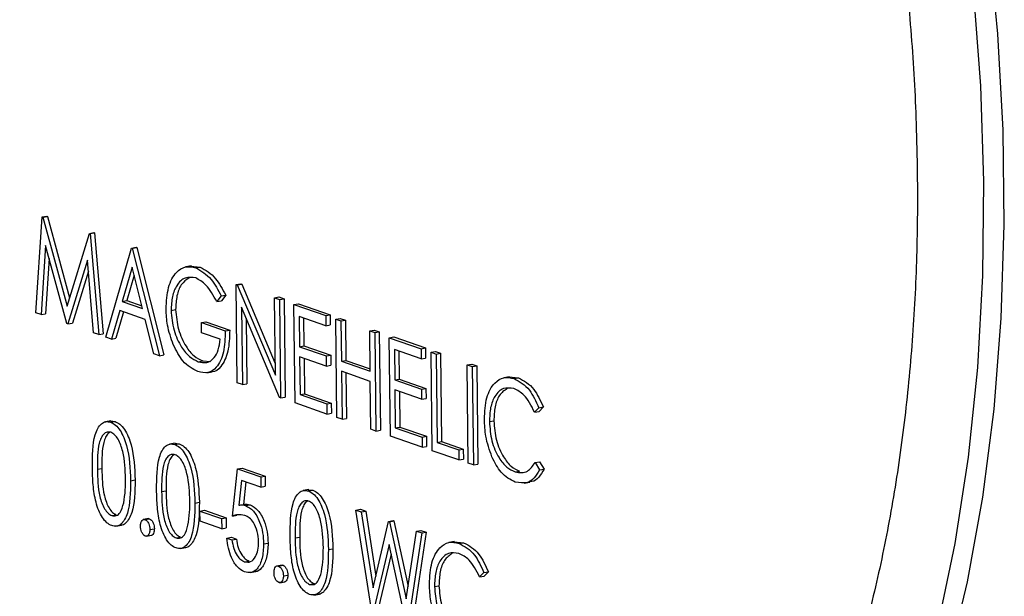
# Model space of a CAD drawing. Units: inches. Extents: x 0.3 to 10.6, y 0.4 to 8.2.
# Drawn here: x 8.2 to 8.3, y 7.5 to 7.5 of the extents above; entities that cross this region are included whole.
import ezdxf

# ---------------------------------------------------------------- set-up
doc = ezdxf.new("R2010")
doc.units = ezdxf.units.IN
doc.header["$MEASUREMENT"] = 0

msp = doc.modelspace()

# ---------------------------------------------------------------- linework, layer by layer
at = {"color": 7, "linetype": 'Continuous', "lineweight": 25}
for p, q in [((8.24144469, 7.49414362), (8.24162711, 7.49691302)), ((8.24162711, 7.49691302), (8.24175703, 7.49693522)), ((8.24162711, 7.49691302), (8.24164797, 7.49690576)), ((8.24164797, 7.49690576), (8.24177789, 7.49692797)), ((8.24164797, 7.49690576), (8.24234659, 7.49433833)), ((8.24175703, 7.49693522), (8.24177789, 7.49692797)), ((8.24177789, 7.49692797), (8.24241865, 7.49457329)), ((8.24234659, 7.49433833), (8.24299036, 7.49643879)), ((8.24299036, 7.49643879), (8.24312029, 7.49646099)), ((8.24299036, 7.49643879), (8.24301155, 7.49643142)), ((8.24301155, 7.49643142), (8.24314147, 7.49645362)), ((8.24301155, 7.49643142), (8.24326017, 7.49351206)), ((8.24312029, 7.49646099), (8.24314147, 7.49645362)), ((8.24314147, 7.49645362), (8.2433901, 7.49353427)), ((8.24172388, 7.49608943), (8.24159177, 7.49409245)), ((8.24233709, 7.49383318), (8.24172388, 7.49608943)), ((8.24346885, 7.49343947), (8.24420849, 7.49601503)), ((8.24420849, 7.49601503), (8.24433842, 7.49603724)), ((8.24420849, 7.49601503), (8.24422935, 7.49600778)), ((8.24422935, 7.49600778), (8.24435928, 7.49602998)), ((8.24422935, 7.49600778), (8.24501304, 7.49290229)), ((8.24433842, 7.49603724), (8.24435928, 7.49602998)), ((8.24435928, 7.49602998), (8.24514296, 7.4929245)), ((8.24182718, 7.49570939), (8.24172169, 7.49411466)), ((8.24293424, 7.49566384), (8.24237005, 7.49382171)), ((8.24311342, 7.49356311), (8.24293424, 7.49566384)), ((8.24296107, 7.49534946), (8.24249998, 7.49384391)), ((8.24422362, 7.49545761), (8.24394125, 7.49447366)), ((8.24452292, 7.49427131), (8.24422362, 7.49545761)), ((8.24594004, 7.49549644), (8.24577768, 7.49546869)), ((8.24592451, 7.49548662), (8.24619377, 7.49546445)), ((8.24606385, 7.49544225), (8.24619377, 7.49546445)), ((8.24428142, 7.49522855), (8.24407117, 7.49449586)), ((8.24723425, 7.49496247), (8.24736417, 7.49498467)), ((8.24736417, 7.49498467), (8.24739481, 7.49497401)), ((8.2472667, 7.49211831), (8.24723425, 7.49496247)), ((8.24723425, 7.49496247), (8.24726488, 7.49495181)), ((8.24726488, 7.49495181), (8.24739481, 7.49497401)), ((8.24726488, 7.49495181), (8.24836576, 7.49233921)), ((8.24739481, 7.49497401), (8.24836192, 7.4926789)), ((8.24394125, 7.49447366), (8.24407117, 7.49449586)), ((8.24394125, 7.49447366), (8.24452292, 7.49427131)), ((8.24407117, 7.49449586), (8.2445043, 7.49434519)), ((8.24680157, 7.49462949), (8.24667874, 7.49446565)), ((8.24667874, 7.49446565), (8.24680866, 7.49448786)), ((8.24680157, 7.49462949), (8.24693149, 7.49465169)), ((8.24693149, 7.49465169), (8.24680866, 7.49448786)), ((8.24834022, 7.49457773), (8.24847014, 7.49459993)), ((8.24834022, 7.49457773), (8.24848627, 7.49452692)), ((8.24836576, 7.49233921), (8.24834022, 7.49457773)), ((8.24847014, 7.49459993), (8.2486162, 7.49454913)), ((8.24848627, 7.49452692), (8.2486162, 7.49454913)), ((8.24848627, 7.49452692), (8.24851872, 7.49168277)), ((8.2486162, 7.49454913), (8.24864865, 7.49170497)), ((8.24159177, 7.49409245), (8.24144469, 7.49414362)), ((8.24386534, 7.49420952), (8.24362827, 7.49338401)), ((8.24397766, 7.49417045), (8.2437582, 7.49340622)), ((8.24460321, 7.49395283), (8.24386534, 7.49420952)), ((8.24535141, 7.49421351), (8.24548133, 7.49423571)), ((8.24848548, 7.49169433), (8.24738727, 7.4943009)), ((8.24738727, 7.4943009), (8.24741276, 7.4920675)), ((8.24890363, 7.49438174), (8.24903355, 7.49440394)), ((8.24890363, 7.49438174), (8.24982178, 7.49406234)), ((8.24893608, 7.49153758), (8.24890363, 7.49438174)), ((8.24903355, 7.49440394), (8.24995171, 7.49408454)), ((8.24159177, 7.49409245), (8.24172169, 7.49411466)), ((8.24237005, 7.49382171), (8.24249998, 7.49384391)), ((8.24485423, 7.49295754), (8.24460321, 7.49395283)), ((8.2462284, 7.49385962), (8.24635832, 7.49388183)), ((8.24623173, 7.49356792), (8.2462284, 7.49385962)), ((8.2462284, 7.49385962), (8.24691701, 7.49362008)), ((8.24635832, 7.49388183), (8.24704693, 7.49364228)), ((8.24752107, 7.49398336), (8.24754268, 7.49208971)), ((8.24982511, 7.49377063), (8.24905302, 7.49403922)), ((8.24905302, 7.49403922), (8.249063, 7.4931641)), ((8.24918371, 7.49399376), (8.24919293, 7.4931863)), ((8.24982178, 7.49406234), (8.24995171, 7.49408454)), ((8.24982178, 7.49406234), (8.24982511, 7.49377063)), ((8.24995171, 7.49408454), (8.24995503, 7.49379283)), ((8.25011394, 7.49396071), (8.25024386, 7.49398291)), ((8.25011394, 7.49396071), (8.25026, 7.4939099)), ((8.25014639, 7.49111655), (8.25011394, 7.49396071)), ((8.25024386, 7.49398291), (8.25038992, 7.4939321)), ((8.25026, 7.4939099), (8.25038992, 7.4939321)), ((8.25026, 7.4939099), (8.25027331, 7.49274307)), ((8.25038992, 7.4939321), (8.25040323, 7.49276527)), ((8.24237005, 7.49382171), (8.24233709, 7.49383318)), ((8.24326017, 7.49351206), (8.24311342, 7.49356311)), ((8.24677428, 7.49337918), (8.24623173, 7.49356792)), ((8.24691701, 7.49362008), (8.24704693, 7.49364228)), ((8.24982511, 7.49377063), (8.24995503, 7.49379283)), ((8.25109471, 7.49361952), (8.25122463, 7.49364173)), ((8.25109471, 7.49361952), (8.25124077, 7.49356872)), ((8.25110802, 7.4924527), (8.25109471, 7.49361952)), ((8.25122463, 7.49364173), (8.25137069, 7.49359092)), ((8.25124077, 7.49356872), (8.25137069, 7.49359092)), ((8.25124077, 7.49356872), (8.25127322, 7.49072456)), ((8.25137069, 7.49359092), (8.25140314, 7.49074677)), ((8.24326017, 7.49351206), (8.2433901, 7.49353427)), ((8.24362827, 7.49338401), (8.24346885, 7.49343947)), ((8.24362827, 7.49338401), (8.2437582, 7.49340622)), ((8.25165813, 7.49342353), (8.25178805, 7.49344573)), ((8.25165813, 7.49342353), (8.25257628, 7.49310413)), ((8.25169058, 7.49057938), (8.25165813, 7.49342353)), ((8.25178805, 7.49344573), (8.2527062, 7.49312634)), ((8.249063, 7.4931641), (8.24919293, 7.4931863)), ((8.249063, 7.4931641), (8.2498351, 7.49289551)), ((8.24919293, 7.4931863), (8.24996502, 7.49291771)), ((8.25257961, 7.49281242), (8.25180751, 7.49308101)), ((8.25180751, 7.49308101), (8.2518175, 7.49220589)), ((8.25193821, 7.49303556), (8.25194742, 7.4922281)), ((8.25257628, 7.49310413), (8.2527062, 7.49312634)), ((8.25257628, 7.49310413), (8.25257961, 7.49281242)), ((8.2527062, 7.49312634), (8.25270953, 7.49283463)), ((8.25286843, 7.4930025), (8.25299836, 7.4930247)), ((8.25286843, 7.4930025), (8.25301449, 7.49295169)), ((8.25290088, 7.49015835), (8.25286843, 7.4930025)), ((8.25299836, 7.4930247), (8.25314442, 7.49297389)), ((8.24501304, 7.49290229), (8.24485423, 7.49295754)), ((8.24501304, 7.49290229), (8.24514296, 7.4929245)), ((8.24613672, 7.49272931), (8.24626664, 7.49275151)), ((8.24626664, 7.49275151), (8.24648829, 7.49273371)), ((8.24983842, 7.4926038), (8.24906633, 7.49287239)), ((8.24906633, 7.49287239), (8.24907881, 7.49177848)), ((8.24919703, 7.49282694), (8.24920873, 7.49180068)), ((8.2498351, 7.49289551), (8.24996502, 7.49291771)), ((8.2498351, 7.49289551), (8.24983842, 7.4926038)), ((8.24996502, 7.49291771), (8.24996835, 7.49262601)), ((8.25027331, 7.49274307), (8.25040323, 7.49276527)), ((8.25027331, 7.49274307), (8.25110802, 7.4924527)), ((8.25040323, 7.49276527), (8.25110725, 7.49252037)), ((8.25257961, 7.49281242), (8.25270953, 7.49283463)), ((8.25301449, 7.49295169), (8.25314442, 7.49297389)), ((8.25301449, 7.49295169), (8.25304361, 7.49039924)), ((8.25314442, 7.49297389), (8.25317354, 7.49042145)), ((8.24638124, 7.49240868), (8.2465436, 7.49243642)), ((8.24983842, 7.4926038), (8.24996835, 7.49262601)), ((8.25111135, 7.49216099), (8.25027664, 7.49245136)), ((8.25027664, 7.49245136), (8.25029245, 7.49106574)), ((8.25391178, 7.49263955), (8.25404171, 7.49266175)), ((8.25391178, 7.49263955), (8.25405788, 7.49258872)), ((8.25394423, 7.4897954), (8.25391178, 7.49263955)), ((8.25404171, 7.49266175), (8.25418781, 7.49261093)), ((8.25405788, 7.49258872), (8.25418781, 7.49261093)), ((8.25405788, 7.49258872), (8.25409033, 7.48974457)), ((8.25418781, 7.49261093), (8.25422026, 7.48976678)), ((8.25040733, 7.49240591), (8.25042237, 7.49108795)), ((8.25112716, 7.49077537), (8.25111135, 7.49216099)), ((8.2518175, 7.49220589), (8.25194742, 7.4922281)), ((8.2518175, 7.49220589), (8.25258959, 7.4919373)), ((8.25194742, 7.4922281), (8.25271951, 7.49195951)), ((8.25513478, 7.49229579), (8.25497242, 7.49226805)), ((8.25511898, 7.49228846), (8.25539663, 7.49226305)), ((8.25526671, 7.49224085), (8.25539663, 7.49226305)), ((8.24741276, 7.4920675), (8.2472667, 7.49211831)), ((8.24741276, 7.4920675), (8.24754268, 7.49208971)), ((8.25259292, 7.4916456), (8.25182083, 7.49191418)), ((8.25182083, 7.49191418), (8.25183331, 7.49082027)), ((8.25195152, 7.49186873), (8.25196323, 7.49084248)), ((8.25258959, 7.4919373), (8.25271951, 7.49195951)), ((8.25258959, 7.4919373), (8.25259292, 7.4916456)), ((8.25271951, 7.49195951), (8.25272284, 7.4916678)), ((8.24851872, 7.49168277), (8.24848548, 7.49169433)), ((8.24851872, 7.49168277), (8.24864865, 7.49170497)), ((8.24907881, 7.49177848), (8.24920873, 7.49180068)), ((8.24907881, 7.49177848), (8.2498509, 7.49150989)), ((8.24920873, 7.49180068), (8.24998083, 7.4915321)), ((8.25259292, 7.4916456), (8.25272284, 7.4916678)), ((8.24985423, 7.49121819), (8.24893608, 7.49153758)), ((8.2498509, 7.49150989), (8.24998083, 7.4915321)), ((8.2498509, 7.49150989), (8.24985423, 7.49121819)), ((8.24998083, 7.4915321), (8.24998416, 7.49124039)), ((8.25598362, 7.491399), (8.25585776, 7.49127254)), ((8.25585776, 7.49127254), (8.25598769, 7.49129474)), ((8.25598362, 7.491399), (8.25611354, 7.49142121)), ((8.25611354, 7.49142121), (8.25598769, 7.49129474)), ((8.24361426, 7.49102124), (8.2434519, 7.49099349)), ((8.24359818, 7.49101684), (8.24373236, 7.49100444)), ((8.24360244, 7.49098224), (8.24373236, 7.49100444)), ((8.24985423, 7.49121819), (8.24998416, 7.49124039)), ((8.25029245, 7.49106574), (8.25014639, 7.49111655)), ((8.25029245, 7.49106574), (8.25042237, 7.49108795)), ((8.25455408, 7.49099685), (8.254684, 7.49101905)), ((8.25127322, 7.49072456), (8.25112716, 7.49077537)), ((8.25127322, 7.49072456), (8.25140314, 7.49074677)), ((8.25183331, 7.49082027), (8.25196323, 7.49084248)), ((8.25183331, 7.49082027), (8.2526054, 7.49055169)), ((8.25196323, 7.49084248), (8.25273532, 7.49057389)), ((8.25260873, 7.49025998), (8.25169058, 7.49057938)), ((8.2526054, 7.49055169), (8.25273532, 7.49057389)), ((8.2526054, 7.49055169), (8.25260873, 7.49025998)), ((8.25273532, 7.49057389), (8.25273865, 7.49028218)), ((8.24547142, 7.49037519), (8.24530906, 7.49034744)), ((8.24545539, 7.49037078), (8.24558952, 7.49035839)), ((8.2454596, 7.49033619), (8.24558952, 7.49035839)), ((8.25260873, 7.49025998), (8.25273865, 7.49028218)), ((8.25367298, 7.48988976), (8.25290088, 7.49015835)), ((8.25304361, 7.49039924), (8.25317354, 7.49042145)), ((8.25304361, 7.49039924), (8.25366965, 7.49018147)), ((8.25317354, 7.49042145), (8.25379957, 7.49020367)), ((8.25366965, 7.49018147), (8.25379957, 7.49020367)), ((8.25366965, 7.49018147), (8.25367298, 7.48988976)), ((8.25379957, 7.49020367), (8.2538029, 7.48991196)), ((8.25367298, 7.48988976), (8.2538029, 7.48991196)), ((8.24322137, 7.48962573), (8.24335129, 7.48964794)), ((8.24712355, 7.48826828), (8.24727428, 7.48963228)), ((8.24727428, 7.48963228), (8.24740421, 7.48965448)), ((8.24727428, 7.48963228), (8.24794204, 7.48939998)), ((8.24740421, 7.48965448), (8.24807196, 7.48942219)), ((8.25409033, 7.48974457), (8.25394423, 7.4897954)), ((8.25409033, 7.48974457), (8.25422026, 7.48976678)), ((8.25587441, 7.48981401), (8.25600433, 7.48983621)), ((8.25587441, 7.48981401), (8.25600414, 7.48960033)), ((8.25600414, 7.48960033), (8.25613407, 7.48962254)), ((8.25600433, 7.48983621), (8.25613407, 7.48962254)), ((8.24418129, 7.48929067), (8.24431121, 7.48931287)), ((8.24739173, 7.48930087), (8.24731255, 7.48858331)), ((8.24794537, 7.48910828), (8.24739173, 7.48930087)), ((8.24794204, 7.48939998), (8.24807196, 7.48942219)), ((8.24794204, 7.48939998), (8.24794537, 7.48910828)), ((8.24807196, 7.48942219), (8.24807529, 7.48913048)), ((8.25529847, 7.48954221), (8.2554284, 7.48956441)), ((8.24507857, 7.48897967), (8.24520849, 7.48900187)), ((8.24751448, 7.48925817), (8.24744247, 7.48860552)), ((8.24794537, 7.48910828), (8.24807529, 7.48913048)), ((8.24933189, 7.48903225), (8.24916953, 7.4890045)), ((8.24931585, 7.48902784), (8.24944999, 7.48901545)), ((8.24932006, 7.48899325), (8.24944999, 7.48901545)), ((8.2555585, 7.48921818), (8.25572085, 7.48924593)), ((8.24603845, 7.48864462), (8.24616838, 7.48866682)), ((8.24618662, 7.48841261), (8.24631654, 7.48843482)), ((8.24631654, 7.48843482), (8.24694254, 7.48821705)), ((8.24731255, 7.48858331), (8.24744247, 7.48860552)), ((8.24750365, 7.48857188), (8.24763357, 7.48859408)), ((8.25069653, 7.48844178), (8.25082646, 7.48846398)), ((8.25069653, 7.48844178), (8.25084748, 7.48838927)), ((8.25116198, 7.485447), (8.25069653, 7.48844178)), ((8.25082646, 7.48846398), (8.2509774, 7.48841147)), ((8.24363811, 7.48828224), (8.24376803, 7.48830444)), ((8.24470536, 7.48819473), (8.244543, 7.48816698)), ((8.2445994, 7.48816575), (8.24472932, 7.48818795)), ((8.24468928, 7.48819034), (8.24472932, 7.48818795)), ((8.24618662, 7.48841261), (8.24681261, 7.48819485)), ((8.24618995, 7.4881209), (8.24618662, 7.48841261)), ((8.24681261, 7.48819485), (8.24694254, 7.48821705)), ((8.24681261, 7.48819485), (8.24681594, 7.48790314)), ((8.24694254, 7.48821705), (8.24694586, 7.48792534)), ((8.24712355, 7.48826828), (8.24725347, 7.48829048)), ((8.25084748, 7.48838927), (8.2509774, 7.48841147)), ((8.25084748, 7.48838927), (8.25118984, 7.48619262)), ((8.2509774, 7.48841147), (8.25126993, 7.48653452)), ((8.24375883, 7.48797538), (8.24392119, 7.48800313)), ((8.24473777, 7.48788154), (8.24486769, 7.48790374)), ((8.24681594, 7.48790314), (8.24618995, 7.4881209)), ((8.24681594, 7.48790314), (8.24694586, 7.48792534)), ((8.25118984, 7.48619262), (8.25163978, 7.48811365)), ((8.25163978, 7.48811365), (8.2517697, 7.48813585)), ((8.25163978, 7.48811365), (8.25166101, 7.48810626)), ((8.25166101, 7.48810626), (8.25179093, 7.48812847)), ((8.25166101, 7.48810626), (8.25214958, 7.48587294)), ((8.2517697, 7.48813585), (8.25179093, 7.48812847)), ((8.25179093, 7.48812847), (8.25220467, 7.48623712)), ((8.24462791, 7.48768493), (8.24479027, 7.48771268)), ((8.24549527, 7.48763619), (8.2456252, 7.48765839)), ((8.24696454, 7.48763354), (8.24709446, 7.48765574)), ((8.24696454, 7.48763354), (8.2471106, 7.48758273)), ((8.24709446, 7.48765574), (8.24724052, 7.48760493)), ((8.2471106, 7.48758273), (8.24724052, 7.48760493)), ((8.24893903, 7.48763673), (8.24906896, 7.48765893)), ((8.25214958, 7.48587294), (8.25244614, 7.48783314)), ((8.25259545, 7.4877812), (8.25218904, 7.48508971)), ((8.25272538, 7.4878034), (8.25231896, 7.48511192)), ((8.25244614, 7.48783314), (8.25257606, 7.48785534)), ((8.25244614, 7.48783314), (8.25259545, 7.4877812)), ((8.25257606, 7.48785534), (8.25272538, 7.4878034)), ((8.25259545, 7.4877812), (8.25272538, 7.4878034)), ((8.24561599, 7.48732933), (8.24577835, 7.48735708)), ((8.24802646, 7.48746331), (8.24815639, 7.48748551)), ((8.24989892, 7.48730168), (8.25002884, 7.48732388)), ((8.2516536, 7.48744262), (8.25118284, 7.48543974)), ((8.25216818, 7.48509697), (8.2516536, 7.48744262)), ((8.25354715, 7.48753182), (8.25338479, 7.48750407)), ((8.25353135, 7.48752448), (8.253809, 7.48749908)), ((8.25367908, 7.48747687), (8.253809, 7.48749908)), ((8.25171383, 7.48716822), (8.25131277, 7.48546194)), ((8.24747539, 7.48694736), (8.24760532, 7.48696957)), ((8.24856582, 7.48685179), (8.24840346, 7.48682404)), ((8.24845986, 7.48682281), (8.24858978, 7.48684501)), ((8.24854975, 7.4868474), (8.24858978, 7.48684501)), ((8.24763472, 7.48663593), (8.24779707, 7.48666368)), ((8.24859819, 7.48653861), (8.24872812, 7.48656082)), ((8.25439599, 7.48663503), (8.25427014, 7.48650857)), ((8.25427014, 7.48650857), (8.25440006, 7.48653077)), ((8.25439599, 7.48663503), (8.25452592, 7.48665723)), ((8.25452592, 7.48665723), (8.25440006, 7.48653077)), ((8.24848838, 7.48634199), (8.24865074, 7.48636974)), ((8.24935574, 7.48629325), (8.24948566, 7.48631545)), ((8.25296645, 7.48623287), (8.25309637, 7.48625508)), ((8.24947646, 7.48598639), (8.24963881, 7.48601414))]:
    msp.add_line(p, q, dxfattribs=at)
at = {"color": 7, "linetype": 'Continuous', "lineweight": 25, "flags": 128}
msp.add_lwpolyline([(8.25516291, 7.46882626), (8.2555218, 7.46889396), (8.25698827, 7.4693071), (8.25840753, 7.46993074), (8.25977132, 7.47076119), (8.26107161, 7.4717936), (8.26230076, 7.4730219), (8.26345159, 7.47443888), (8.26451733, 7.47603622), (8.26549168, 7.47780457), (8.26636901, 7.47973352), (8.26714411, 7.48181177), (8.26781242, 7.48402713), (8.26837008, 7.48636658), (8.26881379, 7.4888164), (8.26914091, 7.49136223), (8.26934955, 7.4939891), (8.2694385, 7.49668162), (8.26940721, 7.49942397), (8.26925587, 7.50220007), (8.26898539, 7.50499362)], dxfattribs=at)
at = {"color": 8, "linetype": 'Continuous', "lineweight": 25, "flags": 128}
for points in [[(8.26853449, 7.50349297), (8.26874553, 7.50070612), (8.26883693, 7.49794486)], [(8.26883693, 7.49794486), (8.26880806, 7.49522544), (8.26865918, 7.49256378), (8.2683911, 7.48997553), (8.26800538, 7.48747588), (8.26750437, 7.48507947), (8.26689092, 7.4828004), (8.26616868, 7.48065202), (8.26534186, 7.47864695), (8.26441535, 7.47679694), (8.26339454, 7.47511286), (8.26228545, 7.47360459), (8.26109456, 7.47228099), (8.25982892, 7.4711498), (8.25849592, 7.47021768), (8.25710336, 7.4694901), (8.25565944, 7.46897133), (8.25456195, 7.46872356)]]:
    msp.add_lwpolyline(points, dxfattribs=at)
at = {"color": 7, "linetype": 'Continuous', "lineweight": 25}
for points, knots in [([(8.24219815, 7.54141627), (8.24211782, 7.54140723), (8.24154134, 7.54134235), (8.24049972, 7.54103656), (8.23908804, 7.54049083), (8.2377313, 7.53974242), (8.23643084, 7.53881697), (8.23519366, 7.53771118), (8.23402566, 7.5364311), (8.23293405, 7.53498206), (8.23192515, 7.533372), (8.23100526, 7.53161037), (8.23017946, 7.52970766), (8.22945201, 7.52767509), (8.22882635, 7.52552445), (8.22830524, 7.52326754), (8.22789064, 7.52091657), (8.22758408, 7.51848384), (8.22738684, 7.51598197), (8.22729925, 7.51342401), (8.22732152, 7.51082312), (8.22745332, 7.50819273), (8.22769387, 7.50554641), (8.22804152, 7.50289779), (8.2284946, 7.50026056), (8.22905074, 7.49764838), (8.22970708, 7.49507477), (8.23046028, 7.49255306), (8.23130675, 7.49009628), (8.23224226, 7.48771716), (8.23326225, 7.48542792), (8.23436219, 7.48324058), (8.23553662, 7.48116643), (8.23678036, 7.4792164), (8.23808765, 7.47740085), (8.2394527, 7.47572972), (8.24086927, 7.47421227), (8.24233084, 7.47285772), (8.24383013, 7.47167449), (8.24535912, 7.47067079), (8.24690908, 7.46985343), (8.24846975, 7.46922891), (8.25003095, 7.46879885), (8.25158035, 7.46857369), (8.25297565, 7.46852544), (8.25383887, 7.46863938), (8.25420194, 7.46868731)], [0, 0, 0, 0, 0.00365241, 0.02620998, 0.04876435, 0.07139356, 0.09416698, 0.1171195, 0.14025262, 0.16353982, 0.18694085, 0.21041568, 0.23392938, 0.25745627, 0.28097693, 0.30448319, 0.32797234, 0.3514432, 0.37489689, 0.39833536, 0.42176087, 0.44517613, 0.46858393, 0.49198698, 0.51538806, 0.53878991, 0.5621944, 0.58560439, 0.60902274, 0.6324525, 0.65589628, 0.67935754, 0.7028385, 0.72634109, 0.74986704, 0.77341625, 0.7969846, 0.82056508, 0.84413634, 0.86767251, 0.89113535, 0.91447999, 0.9376626, 0.96065256, 0.9834504, 1, 1, 1, 1]), ([(8.24229041, 7.53892093), (8.24250043, 7.53896818), (8.24314218, 7.53911256), (8.24424966, 7.5391488), (8.24560566, 7.53903836), (8.24698074, 7.53872673), (8.24836227, 7.53823027), (8.24974331, 7.53755027), (8.25111706, 7.53669196), (8.25247742, 7.53565935), (8.25381764, 7.53445711), (8.25513047, 7.53309069), (8.2564086, 7.53156676), (8.25764386, 7.52989298), (8.25882908, 7.52807829), (8.25995666, 7.52613243), (8.26101978, 7.5240661), (8.26201173, 7.52189088), (8.26292634, 7.51961908), (8.26375809, 7.51726363), (8.26450179, 7.51483797), (8.26515306, 7.51235604), (8.26570784, 7.509832), (8.26616295, 7.50728048), (8.26651613, 7.50471594), (8.26676325, 7.50215396), (8.26688961, 7.49996885), (8.26691418, 7.49864924), (8.26692313, 7.49816861)], [0, 0, 0, 0, 0.02020783, 0.06174865, 0.10317905, 0.1442126, 0.18476322, 0.22488522, 0.26469407, 0.30430235, 0.34380049, 0.38325042, 0.42269206, 0.46214347, 0.50162101, 0.54113184, 0.58067753, 0.62025684, 0.6598671, 0.6995028, 0.73916005, 0.77883401, 0.81851936, 0.85821128, 0.89790417, 0.93759203, 0.97726971, 1, 1, 1, 1]), ([(8.26692313, 7.49816861), (8.26692519, 7.49773091), (8.26693116, 7.49645946), (8.26686013, 7.49438823), (8.26667565, 7.49198668), (8.26638573, 7.48966094), (8.26599462, 7.48742412), (8.26550458, 7.48528922), (8.26491957, 7.48326849), (8.26424397, 7.48137348), (8.26348282, 7.47961444), (8.26264158, 7.47800118), (8.26172677, 7.47654173), (8.26074462, 7.47524311), (8.25970133, 7.47411048), (8.25860235, 7.47314841), (8.2574526, 7.47235621), (8.25625219, 7.47174963), (8.255242, 7.47136869), (8.25462027, 7.47125945), (8.25442612, 7.47122534)], [0, 0, 0, 0, 0.03088213, 0.0897078, 0.14850523, 0.20725534, 0.26595136, 0.32458746, 0.38316045, 0.44167084, 0.50012558, 0.55854725, 0.61696252, 0.67541935, 0.73400555, 0.79284375, 0.85209526, 0.91193795, 0.97250034, 1, 1, 1, 1]), ([(8.24520544, 7.49425293), (8.24521894, 7.49447027), (8.24524595, 7.49490487), (8.24547445, 7.49532339), (8.24576311, 7.49550468), (8.24596357, 7.49546307), (8.24606385, 7.49544225)], [0, 0, 0, 0, 0.27959456, 0.55908802, 0.77943367, 1, 1, 1, 1]), ([(8.24606385, 7.49544225), (8.24621914, 7.49535466), (8.24649716, 7.49519784), (8.24670835, 7.49480354), (8.24680157, 7.49462949)], [0, 0, 0, 0, 0.558566082, 1, 1, 1, 1]), ([(8.24619377, 7.49546445), (8.24634906, 7.49537686), (8.24662709, 7.49522004), (8.24683827, 7.49482575), (8.24693149, 7.49465169)], [0, 0, 0, 0, 0.558566082, 1, 1, 1, 1]), ([(8.24606229, 7.49515224), (8.24595959, 7.49516615), (8.24575423, 7.49519394), (8.24551726, 7.49497396), (8.24537398, 7.49462859), (8.24535893, 7.49435184), (8.24535141, 7.49421351)], [0, 0, 0, 0, 0.27983629, 0.55955609, 0.77984943, 1, 1, 1, 1]), ([(8.24587001, 7.49514921), (8.24578966, 7.49509526), (8.24563957, 7.49499449), (8.24550448, 7.49464826), (8.24548904, 7.4943732), (8.24548133, 7.49423571)], [0, 0, 0, 0, 0.36556365, 0.68288465, 1, 1, 1, 1]), ([(8.24667874, 7.49446565), (8.24657644, 7.4946453), (8.24639373, 7.4949662), (8.24616359, 7.49509538), (8.24606229, 7.49515224)], [0, 0, 0, 0, 0.55985189, 1, 1, 1, 1]), ([(8.24541592, 7.4932252), (8.24534984, 7.49341017), (8.24523168, 7.49374088), (8.24521346, 7.4940963), (8.24520544, 7.49425293)], [0, 0, 0, 0, 0.55930721, 1, 1, 1, 1]), ([(8.24535141, 7.49421351), (8.2453702, 7.49401969), (8.24540781, 7.49363175), (8.24562834, 7.49315914), (8.24588178, 7.49285309), (8.24605173, 7.49277057), (8.24613672, 7.49272931)], [0, 0, 0, 0, 0.279054897, 0.558567282, 0.779239895, 1, 1, 1, 1]), ([(8.24548133, 7.49423571), (8.24550012, 7.4940419), (8.24553773, 7.49365396), (8.24575826, 7.49318135), (8.24601171, 7.49287529), (8.24618165, 7.49279278), (8.24626664, 7.49275151)], [0, 0, 0, 0, 0.279054897, 0.558567282, 0.779239895, 1, 1, 1, 1]), ([(8.24691701, 7.49362008), (8.24690944, 7.49340879), (8.24689434, 7.49298723), (8.24669414, 7.49255178), (8.24641596, 7.49237599), (8.24622363, 7.49241999), (8.24612734, 7.49244203)], [0, 0, 0, 0, 0.280353132, 0.559374737, 0.779390792, 1, 1, 1, 1]), ([(8.24704693, 7.49364228), (8.24703954, 7.49342976), (8.2470248, 7.49300572), (8.24682211, 7.49258747), (8.2466305, 7.49242593), (8.24653159, 7.49243698), (8.24652706, 7.49243749)], [0, 0, 0, 0, 0.35489768, 0.70810978, 0.98662704, 1, 1, 1, 1]), ([(8.24613672, 7.49272931), (8.24622058, 7.49271133), (8.24638811, 7.49267541), (8.24659191, 7.49281523), (8.24673145, 7.4930578), (8.24676, 7.49327205), (8.24677428, 7.49337918)], [0, 0, 0, 0, 0.28026197, 0.55989518, 0.77993291, 1, 1, 1, 1]), ([(8.24612734, 7.49244203), (8.24597503, 7.49251913), (8.24570288, 7.49265691), (8.24550366, 7.49305145), (8.24541592, 7.4932252)], [0, 0, 0, 0, 0.55961657, 1, 1, 1, 1]), ([(8.2544078, 7.49106703), (8.25442012, 7.49128478), (8.25444478, 7.49172032), (8.25467996, 7.49212487), (8.25496659, 7.49230651), (8.25516662, 7.49226275), (8.25526671, 7.49224085)], [0, 0, 0, 0, 0.27951176, 0.55906883, 0.77936821, 1, 1, 1, 1]), ([(8.25526671, 7.49224085), (8.25542332, 7.49215626), (8.25570322, 7.49200509), (8.25589788, 7.49158434), (8.25598362, 7.491399)], [0, 0, 0, 0, 0.55949807, 1, 1, 1, 1]), ([(8.25539663, 7.49226305), (8.25555324, 7.49217847), (8.25583315, 7.49202729), (8.2560278, 7.49160655), (8.25611354, 7.49142121)], [0, 0, 0, 0, 0.55949807, 1, 1, 1, 1]), ([(8.25526091, 7.49195232), (8.2551572, 7.49196769), (8.25494985, 7.49199844), (8.25471099, 7.49177409), (8.25457139, 7.49141831), (8.25455985, 7.49113737), (8.25455408, 7.49099685)], [0, 0, 0, 0, 0.27985651, 0.55952695, 0.77968753, 1, 1, 1, 1]), ([(8.25506496, 7.49195114), (8.25498421, 7.49189648), (8.25483319, 7.49179426), (8.25470191, 7.49143789), (8.25468997, 7.49115869), (8.254684, 7.49101905)], [0, 0, 0, 0, 0.36479093, 0.68228595, 1, 1, 1, 1]), ([(8.25585776, 7.49127254), (8.25576177, 7.49145853), (8.25558987, 7.49179157), (8.25536167, 7.49190308), (8.25526091, 7.49195232)], [0, 0, 0, 0, 0.55844323, 1, 1, 1, 1]), ([(8.24307532, 7.4896754), (8.24307773, 7.49001283), (8.24308074, 7.49043517), (8.24322758, 7.49080957), (8.2433313, 7.49094255), (8.24345993, 7.4910116), (8.24355493, 7.49099203), (8.24360244, 7.49098224)], [0, 0, 0, 0, 0.498689138, 0.624174099, 0.74946068, 0.874734068, 1, 1, 1, 1]), ([(8.24373236, 7.49100444), (8.24378034, 7.49098107), (8.24387629, 7.49093434), (8.24405262, 7.49072516), (8.24427805, 7.49017415), (8.24429795, 7.48965747), (8.24431121, 7.48931287)], [0, 0, 0, 0, 0.12558506, 0.25117617, 0.50057403, 1, 1, 1, 1]), ([(8.25462576, 7.48998109), (8.25455645, 7.49017677), (8.25443246, 7.49052681), (8.25441534, 7.49090171), (8.2544078, 7.49106703)], [0, 0, 0, 0, 0.559037117, 1, 1, 1, 1]), ([(8.25455408, 7.49099685), (8.25456859, 7.49080857), (8.25459761, 7.49043197), (8.25480608, 7.48996446), (8.25505043, 7.48965867), (8.25521575, 7.48958105), (8.25529847, 7.48954221)], [0, 0, 0, 0, 0.2794305, 0.55891533, 0.77928225, 1, 1, 1, 1]), ([(8.254684, 7.49101905), (8.25469851, 7.49083077), (8.25472753, 7.49045417), (8.254936, 7.48998666), (8.25518036, 7.48968087), (8.25534567, 7.48960325), (8.2554284, 7.48956441)], [0, 0, 0, 0, 0.2794305, 0.55891533, 0.77928225, 1, 1, 1, 1]), ([(8.24360244, 7.49098224), (8.24365041, 7.49095887), (8.24374637, 7.49091213), (8.24392269, 7.49070295), (8.24414813, 7.49015194), (8.24416802, 7.48963527), (8.24418129, 7.48929067)], [0, 0, 0, 0, 0.12558506, 0.25117617, 0.50057403, 1, 1, 1, 1]), ([(8.24361065, 7.49068883), (8.24357341, 7.49069531), (8.24349889, 7.49070827), (8.24340106, 7.49064267), (8.24332368, 7.49053028), (8.24321991, 7.49022142), (8.24322072, 7.48989035), (8.24322137, 7.48962573)], [0, 0, 0, 0, 0.12517344, 0.250434, 0.37551797, 0.50085632, 1, 1, 1, 1]), ([(8.24358807, 7.49068992), (8.24356962, 7.49068053), (8.24351797, 7.49065421), (8.24345409, 7.49055059), (8.24334926, 7.49024589), (8.24335039, 7.48991356), (8.24335129, 7.48964794)], [0, 0, 0, 0, 0.08486612, 0.23757927, 0.39060298, 1, 1, 1, 1]), ([(8.24403518, 7.48934263), (8.24402615, 7.48960881), (8.24401262, 7.49000749), (8.24385581, 7.49045145), (8.24372264, 7.49062939), (8.24364796, 7.49066903), (8.24361065, 7.49068883)], [0, 0, 0, 0, 0.50007754, 0.749033, 0.874613, 1, 1, 1, 1]), ([(8.24493248, 7.48902935), (8.24493491, 7.48936677), (8.24493794, 7.4897891), (8.24508478, 7.4901635), (8.2451885, 7.49029648), (8.24531712, 7.49036553), (8.24541211, 7.49034597), (8.2454596, 7.49033619)], [0, 0, 0, 0, 0.49870987, 0.62419854, 0.74948882, 0.87476591, 1, 1, 1, 1]), ([(8.2454596, 7.49033619), (8.24550759, 7.49031282), (8.24560356, 7.49026608), (8.2457799, 7.49005689), (8.24600533, 7.48950588), (8.2460252, 7.48898921), (8.24603845, 7.48864462)], [0, 0, 0, 0, 0.12561685, 0.25120435, 0.50059503, 1, 1, 1, 1]), ([(8.24558952, 7.49035839), (8.24563751, 7.49033502), (8.24573348, 7.49028829), (8.24590982, 7.49007909), (8.24613526, 7.48952808), (8.24615513, 7.48901141), (8.24616838, 7.48866682)], [0, 0, 0, 0, 0.12561685, 0.25120435, 0.50059503, 1, 1, 1, 1]), ([(8.24546782, 7.49004278), (8.24543058, 7.49004925), (8.24535607, 7.49006221), (8.24525827, 7.48999658), (8.24518084, 7.48988428), (8.24507717, 7.48957526), (8.24507795, 7.48924425), (8.24507857, 7.48897967)], [0, 0, 0, 0, 0.12513276, 0.25039776, 0.37551827, 0.50083862, 1, 1, 1, 1]), ([(8.24544528, 7.49004386), (8.24542683, 7.49003446), (8.24537517, 7.49000813), (8.24531124, 7.48990458), (8.24520652, 7.48959973), (8.24520761, 7.48926746), (8.24520849, 7.48900187)], [0, 0, 0, 0, 0.08486512, 0.23761566, 0.39061016, 1, 1, 1, 1]), ([(8.24589238, 7.48869657), (8.24588335, 7.48896274), (8.24586982, 7.48936143), (8.24571302, 7.48980538), (8.24557983, 7.48998334), (8.24550514, 7.49002297), (8.24546782, 7.49004278)], [0, 0, 0, 0, 0.50005493, 0.74899914, 0.87457346, 1, 1, 1, 1]), ([(8.25530278, 7.48925016), (8.25515857, 7.48932154), (8.25490096, 7.48944906), (8.25470988, 7.48981847), (8.25462576, 7.48998109)], [0, 0, 0, 0, 0.5598078, 1, 1, 1, 1]), ([(8.24363655, 7.48799223), (8.24358896, 7.4880155), (8.24349381, 7.48806202), (8.24331919, 7.48827144), (8.24316283, 7.48866364), (8.24308814, 7.48917595), (8.2430796, 7.48950872), (8.24307532, 7.4896754)], [0, 0, 0, 0, 0.12520448, 0.25036288, 0.49879557, 0.74894862, 1, 1, 1, 1]), ([(8.24322137, 7.48962573), (8.24322559, 7.48935945), (8.24323193, 7.48896074), (8.24339265, 7.4885181), (8.24352615, 7.4883421), (8.2436008, 7.48830219), (8.24363811, 7.48828224)], [0, 0, 0, 0, 0.50028612, 0.7490671, 0.87459893, 1, 1, 1, 1]), ([(8.24335129, 7.48964794), (8.24335552, 7.48938165), (8.24336185, 7.48898295), (8.24352257, 7.4885403), (8.24365607, 7.48836431), (8.24373073, 7.48832439), (8.24376803, 7.48830444)], [0, 0, 0, 0, 0.50028612, 0.7490671, 0.87459893, 1, 1, 1, 1]), ([(8.25529847, 7.48954221), (8.25542401, 7.48952527), (8.25564869, 7.48949496), (8.2558053, 7.48971633), (8.25587441, 7.48981401)], [0, 0, 0, 0, 0.55874147, 1, 1, 1, 1]), ([(8.25600414, 7.48960033), (8.2559551, 7.48951735), (8.25585703, 7.4893514), (8.25561844, 7.48919365), (8.25542242, 7.48922874), (8.25530278, 7.48925016)], [0, 0, 0, 0, 0.28040613, 0.56079936, 1, 1, 1, 1]), ([(8.25613407, 7.48962254), (8.25608473, 7.48954139), (8.25598605, 7.48937911), (8.2558317, 7.48925305), (8.25572924, 7.4892629), (8.25570211, 7.48926551)], [0, 0, 0, 0, 0.423704123, 0.847388744, 1, 1, 1, 1]), ([(8.24418129, 7.48929067), (8.24417609, 7.48895249), (8.24416829, 7.48844545), (8.24395238, 7.4880509), (8.24377991, 7.48796261), (8.24368433, 7.48798236), (8.24363655, 7.48799223)], [0, 0, 0, 0, 0.49941318, 0.74876128, 0.87440069, 1, 1, 1, 1]), ([(8.24431121, 7.48931287), (8.24430638, 7.48897206), (8.24429914, 7.48846109), (8.24408097, 7.48808263), (8.24395374, 7.48799615), (8.24390578, 7.488001), (8.24390488, 7.48800109)], [0, 0, 0, 0, 0.56959431, 0.8539826, 0.99727776, 1, 1, 1, 1]), ([(8.24398174, 7.48864903), (8.24400097, 7.48877293), (8.24403533, 7.48899434), (8.24403523, 7.48923614), (8.24403518, 7.48934263)], [0, 0, 0, 0, 0.55958825, 1, 1, 1, 1]), ([(8.24549371, 7.48734618), (8.24544614, 7.48736944), (8.245351, 7.48741597), (8.2451764, 7.48762537), (8.24502003, 7.48801757), (8.24494536, 7.48852988), (8.24493678, 7.48886266), (8.24493248, 7.48902935)], [0, 0, 0, 0, 0.12517309, 0.25033566, 0.49877663, 0.74893803, 1, 1, 1, 1]), ([(8.24520849, 7.48900187), (8.24521272, 7.48873558), (8.24521905, 7.48833688), (8.24537978, 7.48789424), (8.24551326, 7.48771826), (8.2455879, 7.48767834), (8.2456252, 7.48765839)], [0, 0, 0, 0, 0.50030873, 0.74910096, 0.87463846, 1, 1, 1, 1]), ([(8.24879295, 7.48768641), (8.24879539, 7.4880238), (8.24879846, 7.48844606), (8.2489452, 7.48882062), (8.24904897, 7.48895352), (8.24917758, 7.48902259), (8.24927257, 7.48900303), (8.24932006, 7.48899325)], [0, 0, 0, 0, 0.49870627, 0.62417477, 0.74949062, 0.87476681, 1, 1, 1, 1]), ([(8.24944999, 7.48901545), (8.24949798, 7.48899208), (8.24959395, 7.48894534), (8.24977028, 7.48873615), (8.24999572, 7.48818514), (8.25001559, 7.48766847), (8.25002884, 7.48732388)], [0, 0, 0, 0, 0.12561685, 0.25120435, 0.50059503, 1, 1, 1, 1]), ([(8.24507857, 7.48897967), (8.2450828, 7.48871338), (8.24508913, 7.48831468), (8.24524985, 7.48787203), (8.24538334, 7.48769606), (8.24545798, 7.48765613), (8.24549527, 7.48763619)], [0, 0, 0, 0, 0.50030873, 0.74910096, 0.87463846, 1, 1, 1, 1]), ([(8.24932006, 7.48899325), (8.24936805, 7.48896988), (8.24946403, 7.48892314), (8.24964036, 7.48871395), (8.2498658, 7.48816294), (8.24988567, 7.48764627), (8.24989892, 7.48730168)], [0, 0, 0, 0, 0.12561685, 0.25120435, 0.50059503, 1, 1, 1, 1]), ([(8.24363811, 7.48828224), (8.24368245, 7.48827653), (8.24377117, 7.48826511), (8.24390671, 7.48837965), (8.2439533, 7.48854694), (8.24398174, 7.48864903)], [0, 0, 0, 0, 0.280222232, 0.560748412, 1, 1, 1, 1]), ([(8.24603845, 7.48864462), (8.24603327, 7.48830643), (8.2460255, 7.48779938), (8.24580959, 7.48740484), (8.2456371, 7.48731654), (8.24554151, 7.4873363), (8.24549371, 7.48734618)], [0, 0, 0, 0, 0.499392161, 0.748733083, 0.874368876, 1, 1, 1, 1]), ([(8.24616838, 7.48866682), (8.24616356, 7.488326), (8.24615634, 7.48781501), (8.24593817, 7.48743657), (8.24581095, 7.48735009), (8.24576298, 7.48735493), (8.24576208, 7.48735502)], [0, 0, 0, 0, 0.56959105, 0.85398149, 0.99727774, 1, 1, 1, 1]), ([(8.24583894, 7.48800297), (8.24585817, 7.48812686), (8.24589254, 7.48834828), (8.24589243, 7.48859007), (8.24589238, 7.48869657)], [0, 0, 0, 0, 0.55958825, 1, 1, 1, 1]), ([(8.24731255, 7.48858331), (8.24734756, 7.488588), (8.24741007, 7.48859637), (8.24747506, 7.48857936), (8.24750365, 7.48857188)], [0, 0, 0, 0, 0.56004375, 1, 1, 1, 1]), ([(8.24744247, 7.48860552), (8.24747748, 7.4886102), (8.24753999, 7.48861857), (8.24760498, 7.48860157), (8.24763357, 7.48859408)], [0, 0, 0, 0, 0.56004375, 1, 1, 1, 1]), ([(8.24750365, 7.48857188), (8.24758165, 7.48853037), (8.24773755, 7.48844741), (8.2479116, 7.48813187), (8.24801044, 7.48778736), (8.24802112, 7.48757139), (8.24802646, 7.48746331)], [0, 0, 0, 0, 0.27969635, 0.5590237, 0.77929161, 1, 1, 1, 1]), ([(8.24763357, 7.48859408), (8.24771157, 7.48855258), (8.24786748, 7.48846962), (8.24804152, 7.48815408), (8.24814036, 7.48780956), (8.24815104, 7.4875936), (8.24815639, 7.48748551)], [0, 0, 0, 0, 0.27969635, 0.5590237, 0.77929161, 1, 1, 1, 1]), ([(8.24932828, 7.48869984), (8.24929105, 7.48870631), (8.24921654, 7.48871927), (8.24911873, 7.48865364), (8.2490413, 7.48854134), (8.24893763, 7.48823232), (8.24893841, 7.48790131), (8.24893903, 7.48763673)], [0, 0, 0, 0, 0.12513276, 0.25039776, 0.37551827, 0.50083862, 1, 1, 1, 1]), ([(8.24930574, 7.48870092), (8.24928729, 7.48869152), (8.24923564, 7.48866519), (8.24917171, 7.48856164), (8.24906698, 7.48825679), (8.24906808, 7.48792452), (8.24906896, 7.48765893)], [0, 0, 0, 0, 0.08486512, 0.23761566, 0.39061016, 1, 1, 1, 1]), ([(8.24975285, 7.48735363), (8.24974381, 7.4876198), (8.24973028, 7.48801849), (8.24957348, 7.48846244), (8.2494403, 7.4886404), (8.2493656, 7.48868003), (8.24932828, 7.48869984)], [0, 0, 0, 0, 0.50005493, 0.74899914, 0.87457346, 1, 1, 1, 1]), ([(8.24446647, 7.48797592), (8.24446845, 7.48801004), (8.24447241, 7.4880783), (8.24450836, 7.48814288), (8.24455232, 7.48817492), (8.2445837, 7.48816881), (8.2445994, 7.48816575)], [0, 0, 0, 0, 0.27959547, 0.55933614, 0.77956164, 1, 1, 1, 1]), ([(8.2445994, 7.48816575), (8.2446195, 7.48815479), (8.24465972, 7.48813286), (8.24470436, 7.48805242), (8.24473304, 7.48796553), (8.24473619, 7.48790955), (8.24473777, 7.48788154)], [0, 0, 0, 0, 0.27954965, 0.55928774, 0.77945345, 1, 1, 1, 1]), ([(8.24472932, 7.48818795), (8.24474942, 7.48817699), (8.24478964, 7.48815506), (8.24483429, 7.48807462), (8.24486296, 7.48798773), (8.24486612, 7.48793175), (8.24486769, 7.48790374)], [0, 0, 0, 0, 0.27954965, 0.55928774, 0.77945345, 1, 1, 1, 1]), ([(8.24748057, 7.48828936), (8.24741177, 7.48830086), (8.2472888, 7.48832141), (8.24717408, 7.48828453), (8.24712355, 7.48826828)], [0, 0, 0, 0, 0.55946715, 1, 1, 1, 1]), ([(8.24788028, 7.48752495), (8.24787314, 7.48762545), (8.24785885, 7.48782629), (8.24774674, 7.48807798), (8.24761287, 7.48822999), (8.24752471, 7.48826955), (8.24748057, 7.48828936)], [0, 0, 0, 0, 0.27955475, 0.55865181, 0.77909428, 1, 1, 1, 1]), ([(8.2446048, 7.48769172), (8.2445848, 7.48770297), (8.24454479, 7.48772546), (8.24449991, 7.48780515), (8.2444718, 7.48789215), (8.24446825, 7.48794799), (8.24446647, 7.48797592)], [0, 0, 0, 0, 0.27962171, 0.55917519, 0.77956462, 1, 1, 1, 1]), ([(8.24473777, 7.48788154), (8.24473581, 7.48784742), (8.24473188, 7.48777913), (8.24469566, 7.48771509), (8.24465185, 7.48768273), (8.24462049, 7.48768872), (8.2446048, 7.48769172)], [0, 0, 0, 0, 0.27943517, 0.55937897, 0.77955416, 1, 1, 1, 1]), ([(8.24486769, 7.48790374), (8.24486576, 7.48786946), (8.24486189, 7.48780082), (8.24482525, 7.48773917), (8.24479382, 7.4877099), (8.24477615, 7.48771155), (8.24477387, 7.48771177)], [0, 0, 0, 0, 0.34408912, 0.68880455, 0.95992248, 1, 1, 1, 1]), ([(8.24549527, 7.48763619), (8.24553962, 7.48763047), (8.24562836, 7.48761903), (8.24576391, 7.48773358), (8.24581051, 7.48790087), (8.24583894, 7.48800297)], [0, 0, 0, 0, 0.28028267, 0.5607853, 1, 1, 1, 1]), ([(8.24747025, 7.4866586), (8.24740033, 7.48669535), (8.24726055, 7.48676882), (8.24710032, 7.48704132), (8.24699972, 7.48734066), (8.24697627, 7.48753587), (8.24696454, 7.48763354)], [0, 0, 0, 0, 0.27961366, 0.55902102, 0.77938241, 1, 1, 1, 1]), ([(8.2471106, 7.48758273), (8.24712411, 7.487498), (8.2471511, 7.48732883), (8.24725236, 7.48713165), (8.24736413, 7.48700259), (8.24743831, 7.48696577), (8.24747539, 7.48694736)], [0, 0, 0, 0, 0.28007745, 0.55917979, 0.77959501, 1, 1, 1, 1]), ([(8.24724052, 7.48760493), (8.24725404, 7.4875202), (8.24728103, 7.48735103), (8.24738228, 7.48715386), (8.24749405, 7.4870248), (8.24756823, 7.48698798), (8.24760532, 7.48696957)], [0, 0, 0, 0, 0.28007745, 0.55917979, 0.77959501, 1, 1, 1, 1]), ([(8.24935418, 7.48600324), (8.2493066, 7.4860265), (8.24921146, 7.48607302), (8.24903686, 7.48628243), (8.24888049, 7.48667463), (8.24880582, 7.48718694), (8.24879724, 7.48751972), (8.24879295, 7.48768641)], [0, 0, 0, 0, 0.12517309, 0.25033566, 0.49877663, 0.74893803, 1, 1, 1, 1]), ([(8.24893903, 7.48763673), (8.24894326, 7.48737044), (8.24894959, 7.48697174), (8.24911032, 7.48652909), (8.2492438, 7.48635311), (8.24931844, 7.48631319), (8.24935574, 7.48629325)], [0, 0, 0, 0, 0.50030873, 0.74910096, 0.87463846, 1, 1, 1, 1]), ([(8.24906896, 7.48765893), (8.24907319, 7.48739264), (8.24907952, 7.48699394), (8.24924024, 7.48655129), (8.24937373, 7.48637532), (8.24944837, 7.4863354), (8.24948566, 7.48631545)], [0, 0, 0, 0, 0.50030873, 0.74910096, 0.87463846, 1, 1, 1, 1]), ([(8.24802646, 7.48746331), (8.24801863, 7.48731907), (8.24800296, 7.48703082), (8.24786066, 7.48673866), (8.24766943, 7.48661566), (8.24753669, 7.48664428), (8.24747025, 7.4866586)], [0, 0, 0, 0, 0.27985215, 0.55925186, 0.77940652, 1, 1, 1, 1]), ([(8.24747539, 7.48694736), (8.24753622, 7.48693866), (8.24765792, 7.48692126), (8.24779168, 7.48706835), (8.24787165, 7.48727744), (8.2478774, 7.48744241), (8.24788028, 7.48752495)], [0, 0, 0, 0, 0.279604813, 0.559373157, 0.779561814, 1, 1, 1, 1]), ([(8.24815639, 7.48748551), (8.24814867, 7.48734047), (8.24813325, 7.48705064), (8.24798926, 7.48676956), (8.24785574, 7.48665713), (8.24778549, 7.48666463), (8.24778044, 7.48666517)], [0, 0, 0, 0, 0.35136698, 0.70216591, 0.97858001, 1, 1, 1, 1]), ([(8.24989892, 7.48730168), (8.24989373, 7.48696349), (8.24988596, 7.48645644), (8.24967005, 7.48606189), (8.24949756, 7.4859736), (8.24940197, 7.48599336), (8.24935418, 7.48600324)], [0, 0, 0, 0, 0.499392161, 0.748733083, 0.874368876, 1, 1, 1, 1]), ([(8.25002884, 7.48732388), (8.25002403, 7.48698306), (8.25001681, 7.48647207), (8.24979863, 7.48609363), (8.24967141, 7.48600715), (8.24962344, 7.48601199), (8.24962255, 7.48601208)], [0, 0, 0, 0, 0.56959105, 0.85398149, 0.99727774, 1, 1, 1, 1]), ([(8.2496994, 7.48666003), (8.24971863, 7.48678392), (8.249753, 7.48700533), (8.24975289, 7.48724713), (8.24975285, 7.48735363)], [0, 0, 0, 0, 0.55958825, 1, 1, 1, 1]), ([(8.25282017, 7.48630305), (8.25283249, 7.4865208), (8.25285715, 7.48695635), (8.25309233, 7.4873609), (8.25337896, 7.48754254), (8.25357899, 7.48749877), (8.25367908, 7.48747687)], [0, 0, 0, 0, 0.27951441, 0.55907045, 0.77936902, 1, 1, 1, 1]), ([(8.25367908, 7.48747687), (8.25383569, 7.48739229), (8.2541156, 7.48724111), (8.25431025, 7.48682037), (8.25439599, 7.48663503)], [0, 0, 0, 0, 0.55949807, 1, 1, 1, 1]), ([(8.253809, 7.48749908), (8.25396561, 7.48741449), (8.25424552, 7.48726332), (8.25444017, 7.48684257), (8.25452592, 7.48665723)], [0, 0, 0, 0, 0.55949807, 1, 1, 1, 1]), ([(8.25367328, 7.48718834), (8.25356957, 7.48720372), (8.25336223, 7.48723446), (8.25312336, 7.48701011), (8.25298376, 7.48665433), (8.25297222, 7.48637339), (8.25296645, 7.48623287)], [0, 0, 0, 0, 0.279856671, 0.559527274, 0.779691945, 1, 1, 1, 1]), ([(8.25347733, 7.48718716), (8.25339659, 7.48713251), (8.25324556, 7.48703028), (8.25311428, 7.48667391), (8.25310234, 7.48639472), (8.25309637, 7.48625508)], [0, 0, 0, 0, 0.36478879, 0.68229101, 1, 1, 1, 1]), ([(8.25427014, 7.48650857), (8.25417414, 7.48669455), (8.25400224, 7.48702759), (8.25377404, 7.4871391), (8.25367328, 7.48718834)], [0, 0, 0, 0, 0.5584405, 1, 1, 1, 1]), ([(8.24832694, 7.48663298), (8.24832892, 7.4866671), (8.24833287, 7.48673536), (8.24836882, 7.48679994), (8.24841279, 7.48683198), (8.24844416, 7.48682587), (8.24845986, 7.48682281)], [0, 0, 0, 0, 0.27959547, 0.55933614, 0.77956164, 1, 1, 1, 1]), ([(8.24845986, 7.48682281), (8.24847996, 7.48681185), (8.24852018, 7.48678992), (8.24856482, 7.48670948), (8.24859351, 7.48662259), (8.24859663, 7.48656662), (8.24859819, 7.48653861)], [0, 0, 0, 0, 0.27955813, 0.55930471, 0.7794771, 1, 1, 1, 1]), ([(8.24858978, 7.48684501), (8.24860989, 7.48683405), (8.24865011, 7.48681212), (8.24869475, 7.48673168), (8.24872344, 7.48664479), (8.24872656, 7.48658882), (8.24872812, 7.48656082)], [0, 0, 0, 0, 0.27955813, 0.55930471, 0.7794771, 1, 1, 1, 1]), ([(8.24846527, 7.48634878), (8.24844526, 7.48636003), (8.24840525, 7.48638252), (8.24836037, 7.48646221), (8.24833226, 7.48654921), (8.24832871, 7.48660505), (8.24832694, 7.48663298)], [0, 0, 0, 0, 0.27962171, 0.55917519, 0.77956462, 1, 1, 1, 1]), ([(8.24859819, 7.48653861), (8.24859623, 7.4865045), (8.24859229, 7.48643624), (8.24855612, 7.48637211), (8.2485123, 7.48633983), (8.24848094, 7.4863458), (8.24846527, 7.48634878)], [0, 0, 0, 0, 0.27947486, 0.55933964, 0.77971247, 1, 1, 1, 1]), ([(8.24872812, 7.48656082), (8.24872618, 7.48652654), (8.2487223, 7.48645793), (8.24868572, 7.48639616), (8.24865426, 7.486367), (8.2486366, 7.48636862), (8.24863434, 7.48636883)], [0, 0, 0, 0, 0.3441493, 0.68877875, 0.96014898, 1, 1, 1, 1]), ([(8.24935574, 7.48629325), (8.24940009, 7.48628753), (8.24948883, 7.48627609), (8.24962438, 7.48639064), (8.24967097, 7.48655793), (8.2496994, 7.48666003)], [0, 0, 0, 0, 0.28028267, 0.5607853, 1, 1, 1, 1]), ([(8.25303814, 7.48521711), (8.25296882, 7.48541279), (8.25284483, 7.48576283), (8.25282772, 7.48613773), (8.25282017, 7.48630305)], [0, 0, 0, 0, 0.559037117, 1, 1, 1, 1]), ([(8.25296645, 7.48623287), (8.25298096, 7.48604459), (8.25300998, 7.48566799), (8.25321845, 7.48520047), (8.25346281, 7.4848947), (8.25362812, 7.48481708), (8.25371084, 7.48477824)], [0, 0, 0, 0, 0.2794343, 0.55891845, 0.77928278, 1, 1, 1, 1]), ([(8.25309637, 7.48625508), (8.25311088, 7.48606679), (8.2531399, 7.48569019), (8.25334838, 7.48522268), (8.25359273, 7.4849169), (8.25375804, 7.48483928), (8.25384077, 7.48480044)], [0, 0, 0, 0, 0.2794343, 0.55891845, 0.77928278, 1, 1, 1, 1])]:
    msp.add_open_spline(points, degree=3, knots=knots, dxfattribs=at)

doc.saveas('drawing.dxf')
